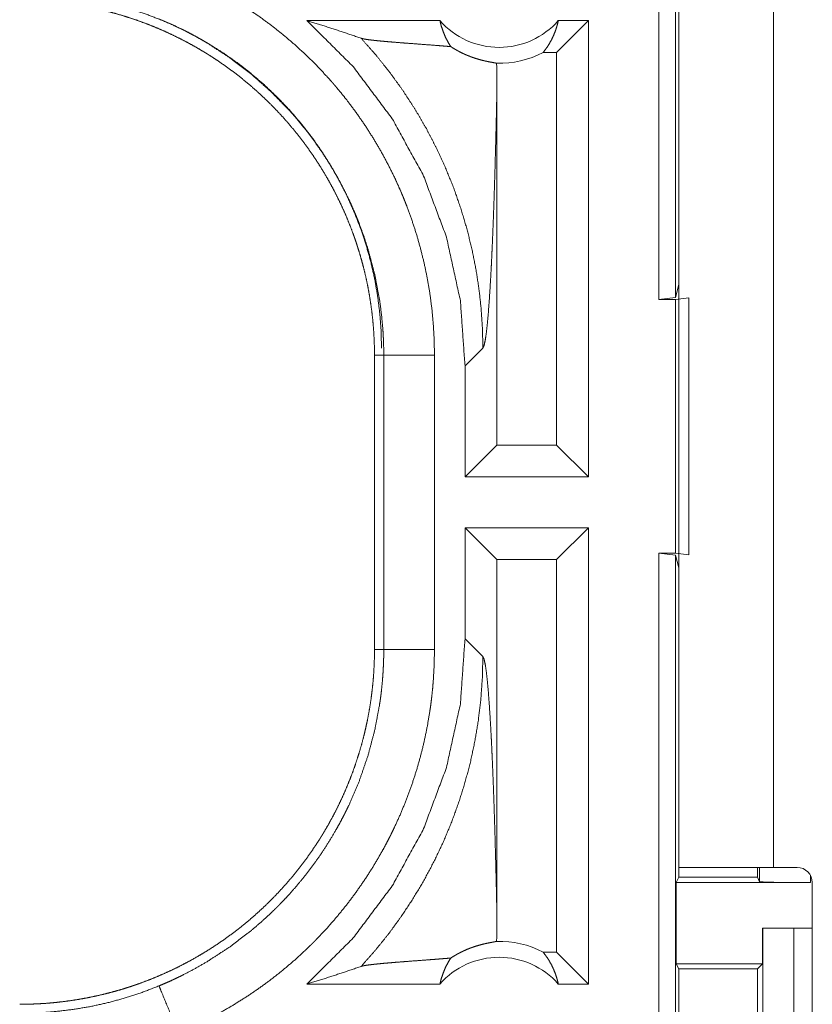
# Model space of a CAD drawing. Units: inches. Extents: x 34 to 107, y 16 to 150.
# Drawn here: x 88 to 89, y 22 to 23 of the extents above; entities that cross this region are included whole.
import ezdxf

# ---------------------------------------------------------------- set-up
doc = ezdxf.new("R2010")
doc.units = ezdxf.units.IN
doc.header["$MEASUREMENT"] = 0
doc.layers.add('CUSTOMER FRONT', color=7, linetype='Continuous', true_color=0xffffff)

msp = doc.modelspace()

# ---------------------------------------------------------------- linework, layer by layer
at = {"layer": 'CUSTOMER FRONT', "color": 2, "linetype": 'Continuous', "lineweight": 18}
for p, q in [((88.53397, 22.3205), (88.53397, 23.8205)), ((88.55061, 23.81841), (88.55061, 22.3226)), ((88.55375, 21.7605), (88.55375, 23.1445)), ((88.64725, 23.1445), (88.64725, 21.7605)), ((88.31824, 22.5955), (88.18713, 22.5955)), ((88.46458, 22.5955), (88.43314, 22.56407)), ((88.46458, 22.5955), (88.43497, 22.5955)), ((88.46458, 22.5955), (88.46458, 22.1455)), ((88.43314, 22.56407), (88.41997, 22.56407)), ((88.43314, 22.17693), (88.43314, 22.56407)), ((88.37441, 22.17693), (88.37441, 22.52659)), ((88.55061, 22.3226), (88.55375, 22.33517)), ((88.55061, 22.3226), (88.53397, 22.3205)), ((88.55035, 22.3205), (88.56375, 22.32225)), ((88.56375, 22.32225), (88.56375, 22.06875)), ((88.53397, 22.3205), (88.55035, 22.3205)), ((88.55035, 22.0705), (88.55035, 22.3205)), ((88.25375, 22.26571), (88.26289, 22.26571)), ((88.25375, 22.26571), (88.25375, 21.97529)), ((88.26289, 21.97529), (88.26289, 22.26571)), ((88.31286, 22.26571), (88.31286, 21.97529)), ((88.34299, 22.25501), (88.36061, 22.27263)), ((88.34299, 22.25501), (88.34299, 22.1455)), ((88.34299, 22.1455), (88.37441, 22.17693)), ((88.43314, 22.17693), (88.37441, 22.17693)), ((88.46458, 22.1455), (88.43314, 22.17693)), ((88.46458, 22.1455), (88.34299, 22.1455)), ((88.34299, 22.0955), (88.34299, 21.98599)), ((88.34299, 22.0955), (88.37441, 22.06407)), ((88.46458, 22.0955), (88.34299, 22.0955)), ((88.46458, 22.0955), (88.43314, 22.06407)), ((88.46458, 22.0955), (88.46458, 21.6455)), ((88.53397, 22.0705), (88.55035, 22.0705)), ((88.53397, 20.69101), (88.53397, 22.0705)), ((88.53397, 22.0705), (88.55061, 22.06841)), ((88.56375, 22.06875), (88.55035, 22.0705)), ((88.37441, 21.71441), (88.37441, 22.06407)), ((88.43314, 22.06407), (88.37441, 22.06407)), ((88.43314, 21.67693), (88.43314, 22.06407)), ((88.55061, 22.06841), (88.55061, 20.68892)), ((88.55375, 22.05583), (88.55061, 22.06841)), ((88.36061, 21.96837), (88.34299, 21.98599)), ((88.25375, 21.97529), (88.26289, 21.97529)), ((88.55375, 21.75075), (88.55375, 21.7605)), ((88.63125, 21.75075), (88.63125, 21.7605)), ((88.63343, 21.74638), (88.63343, 21.7605)), ((88.64725, 21.7605), (88.67036, 21.7605)), ((88.55375, 21.75075), (88.55113, 21.74551)), ((88.55375, 21.75075), (88.63125, 21.75075)), ((88.63343, 21.74638), (88.63125, 21.75075)), ((88.68343, 21.75284), (88.68343, 21.74551)), ((88.55113, 21.66551), (88.55113, 21.74551)), ((88.55113, 21.74551), (88.68343, 21.74551)), ((88.68536, 21.3495), (88.68536, 21.7455)), ((88.63631, 21.66551), (88.63631, 21.7005)), ((88.63631, 21.7005), (88.63667, 21.7005)), ((88.63667, 21.4505), (88.63667, 21.7005)), ((88.63667, 21.7005), (88.66721, 21.7005)), ((88.66721, 21.7005), (88.68536, 21.7005)), ((88.66721, 21.7005), (88.66721, 21.4505)), ((88.43314, 21.67693), (88.41997, 21.67693)), ((88.46458, 21.6455), (88.43314, 21.67693)), ((88.55113, 21.66551), (88.55366, 21.66045)), ((88.55113, 21.66551), (88.63631, 21.66551)), ((88.63125, 21.66045), (88.63631, 21.66551)), ((88.55366, 21.66045), (88.55366, 21.43055)), ((88.55366, 21.66045), (88.63125, 21.66045)), ((88.63125, 21.43055), (88.63125, 21.66045)), ((88.31824, 21.6455), (88.18713, 21.6455)), ((88.46458, 21.6455), (88.43497, 21.6455))]:
    msp.add_line(p, q, dxfattribs=at)
for centre, radius, start, end in [((88.37661, 22.64685), 0.07774, 221.34243, 318.65757), ((88.37661, 22.64685), 0.09345, 268.49517, 297.64503), ((88.67036, 21.7455), 0.015, 0, 90), ((88.37661, 21.59415), 0.09345, 62.35497, 91.50483), ((88.37661, 21.59415), 0.07774, 41.34243, 138.65757)]:
    msp.add_arc(centre, radius, start, end, dxfattribs=at)
for points, knots in [([(88.06041, 22.64352), (88.07433, 22.63745), (88.088, 22.63088), (88.09475, 22.6274), (88.10143, 22.6238), (88.10475, 22.62195), (88.10805, 22.62007), (88.11133, 22.61816), (88.11459, 22.61623), (88.12738, 22.60822), (88.13982, 22.59977), (88.15192, 22.5909), (88.16367, 22.58159), (88.17507, 22.57186), (88.18613, 22.5617), (88.19684, 22.55111), (88.20719, 22.54008), (88.20972, 22.53726), (88.21224, 22.5344), (88.21472, 22.53153), (88.21716, 22.52864), (88.22197, 22.5228), (88.22666, 22.51689), (88.23568, 22.50485), (88.24423, 22.49252), (88.25231, 22.47989), (88.25992, 22.46698), (88.26707, 22.45378), (88.27375, 22.44029), (88.2769, 22.43343), (88.27994, 22.4265), (88.28141, 22.42301), (88.28286, 22.4195), (88.28427, 22.41597), (88.28565, 22.41244), (88.2908, 22.39824), (88.29541, 22.38393), (88.29947, 22.36952), (88.303, 22.35501), (88.30599, 22.34039), (88.30845, 22.32566), (88.31037, 22.31083), (88.31175, 22.2959), (88.31258, 22.28086), (88.31286, 22.26571)], [0, 0, 0.031518, 0.06302, 0.078772, 0.094539, 0.102427, 0.1103, 0.118176, 0.126035, 0.157366, 0.188578, 0.21972, 0.25083, 0.281942, 0.313114, 0.34438, 0.375775, 0.383651, 0.391543, 0.399419, 0.407281, 0.422975, 0.438641, 0.469868, 0.501022, 0.532131, 0.563241, 0.594403, 0.625644, 0.641314, 0.657023, 0.66489, 0.672773, 0.680656, 0.688522, 0.719878, 0.751078, 0.782156, 0.813161, 0.844136, 0.875122, 0.906159, 0.937288, 0.968552, 1, 1]), ([(87.90397, 22.6155), (87.91261, 22.61539), (87.92124, 22.61507), (87.92984, 22.61454), (87.93842, 22.6138), (87.94697, 22.61285), (87.95551, 22.61169), (87.96401, 22.61031), (87.9725, 22.60873), (87.97673, 22.60786), (87.98096, 22.60693), (87.98518, 22.60595), (87.98937, 22.60492), (87.9977, 22.60272), (88.00594, 22.60032), (88.0141, 22.59772), (88.02219, 22.59493), (88.0302, 22.59195), (88.03812, 22.58877), (88.04597, 22.5854), (88.05373, 22.58184), (88.06142, 22.57808), (88.06903, 22.57413), (88.07656, 22.56999), (88.08401, 22.56564), (88.08585, 22.56453), (88.0877, 22.5634), (88.08953, 22.56225), (88.09136, 22.5611), (88.095, 22.55876), (88.0986, 22.55639), (88.10569, 22.55151), (88.11264, 22.54648), (88.11945, 22.54128), (88.12612, 22.53594), (88.13265, 22.53043), (88.13905, 22.52477), (88.1453, 22.51896), (88.15141, 22.51299), (88.15739, 22.50686), (88.16322, 22.50057), (88.16892, 22.49413), (88.17447, 22.48752), (88.1772, 22.48416), (88.17988, 22.48076), (88.18251, 22.47734), (88.18509, 22.4739), (88.19013, 22.46692), (88.19497, 22.45985), (88.19963, 22.45267), (88.20411, 22.44539), (88.20841, 22.43801), (88.21252, 22.43052), (88.21645, 22.42294), (88.2202, 22.41526), (88.22377, 22.40747), (88.22714, 22.39958), (88.23033, 22.39159), (88.23334, 22.38349), (88.23406, 22.38145), (88.23477, 22.37941), (88.23547, 22.37736), (88.23615, 22.37531), (88.23748, 22.37121), (88.23875, 22.36709), (88.24113, 22.35884), (88.24332, 22.35055), (88.24529, 22.34222), (88.24705, 22.33386), (88.24862, 22.32547), (88.24997, 22.31704), (88.25112, 22.30857), (88.25206, 22.30007), (88.2528, 22.29154), (88.25332, 22.28296), (88.25364, 22.27436), (88.25375, 22.26571)], [0, 0, 0.015736, 0.031447, 0.047129, 0.062804, 0.078469, 0.094147, 0.109822, 0.125539, 0.133403, 0.141276, 0.149157, 0.157013, 0.172691, 0.188315, 0.203906, 0.219474, 0.235026, 0.250562, 0.266101, 0.281653, 0.297227, 0.312833, 0.328472, 0.344164, 0.348095, 0.352029, 0.355964, 0.359901, 0.367772, 0.375623, 0.391282, 0.406896, 0.422481, 0.438044, 0.453587, 0.469126, 0.484672, 0.500226, 0.515807, 0.531414, 0.547069, 0.562772, 0.570645, 0.578522, 0.586376, 0.594217, 0.60987, 0.625475, 0.641054, 0.656608, 0.672152, 0.687693, 0.703236, 0.718797, 0.734385, 0.750004, 0.765665, 0.781383, 0.785321, 0.789259, 0.793195, 0.797127, 0.804975, 0.812815, 0.82845, 0.844053, 0.859624, 0.875176, 0.890717, 0.906258, 0.921805, 0.937372, 0.952963, 0.968592, 0.984269, 1, 1]), ([(88.26067, 22.27263), (88.26023, 22.28978), (88.25895, 22.30689), (88.25683, 22.32392), (88.25388, 22.34082), (88.2501, 22.35756), (88.24551, 22.37409), (88.24011, 22.39038), (88.23392, 22.40639), (88.22696, 22.42208), (88.21923, 22.4374), (88.21076, 22.45233), (88.20157, 22.46683), (88.19168, 22.48086), (88.18112, 22.49439), (88.1699, 22.50739), (88.15807, 22.51982), (88.14564, 22.53166), (88.13264, 22.54287), (88.11911, 22.55343), (88.10508, 22.56332), (88.09058, 22.57251), (88.07565, 22.58098), (88.06033, 22.5887), (88.04464, 22.59567), (88.02863, 22.60186), (88.01235, 22.60726), (87.99581, 22.61185), (87.97907, 22.61563), (87.96217, 22.61858), (87.94514, 22.6207), (87.92803, 22.62198), (87.91088, 22.62242)], [0, 0, 0.031239, 0.062481, 0.093721, 0.124967, 0.156212, 0.187459, 0.218708, 0.24996, 0.281212, 0.312465, 0.343716, 0.374976, 0.406231, 0.437482, 0.468743, 0.499999, 0.531252, 0.562516, 0.59377, 0.625026, 0.656281, 0.687534, 0.718786, 0.750034, 0.781287, 0.812534, 0.843785, 0.87503, 0.906271, 0.937522, 0.968764, 1, 1]), ([(88.26289, 22.26571), (88.26283, 22.27238), (88.26265, 22.27903), (88.2625, 22.28236), (88.26233, 22.28569), (88.26213, 22.28901), (88.2619, 22.29232), (88.26068, 22.3055), (88.25898, 22.31858), (88.25416, 22.34442), (88.24746, 22.36985), (88.24341, 22.38241), (88.23887, 22.39487), (88.23766, 22.39796), (88.23641, 22.40105), (88.23515, 22.40413), (88.23386, 22.40719), (88.23119, 22.41326), (88.22841, 22.41927), (88.22255, 22.43109), (88.21628, 22.44266), (88.20959, 22.45397), (88.2025, 22.46503), (88.195, 22.47584), (88.18708, 22.48639), (88.18296, 22.49157), (88.17875, 22.49668), (88.1766, 22.49922), (88.17442, 22.50173), (88.17222, 22.50423), (88.17, 22.50671), (88.15153, 22.52565), (88.13183, 22.54308), (88.11092, 22.55901), (88.08879, 22.57343), (88.08594, 22.57512), (88.08307, 22.57679), (88.08017, 22.57844), (88.07726, 22.58006), (88.0714, 22.58322), (88.06549, 22.58627), (88.0535, 22.59203), (88.04129, 22.59735)], [0, 0, 0.015754, 0.031506, 0.039385, 0.047258, 0.055121, 0.062972, 0.094279, 0.125461, 0.187631, 0.249819, 0.281032, 0.312378, 0.320246, 0.328121, 0.335985, 0.343846, 0.359529, 0.375176, 0.406384, 0.437494, 0.468571, 0.499641, 0.530755, 0.56195, 0.577592, 0.593272, 0.601126, 0.60899, 0.616866, 0.62473, 0.687304, 0.749492, 0.811659, 0.87412, 0.881964, 0.88982, 0.897699, 0.905577, 0.921319, 0.937047, 0.968512, 1, 1]), ([(88.18713, 22.5955), (88.20515, 22.58993), (88.22297, 22.58412), (88.24057, 22.5781)], [0, 0, 0.335627, 0.669067, 1, 1]), ([(88.18713, 22.5955), (88.23268, 22.55011), (88.27129, 22.49869), (88.30217, 22.44228), (88.32469, 22.38203), (88.33839, 22.31918), (88.34298, 22.25501)], [0, 0, 0.166635, 0.333268, 0.499918, 0.666587, 0.833282, 1, 1]), ([(88.31824, 22.5955), (88.31963, 22.59001), (88.32141, 22.58466), (88.32356, 22.57951), (88.32606, 22.57457), (88.32891, 22.56989)], [0, 0, 0.203083, 0.404939, 0.60517, 0.803574, 1, 1]), ([(88.41997, 22.56407), (88.42296, 22.56794), (88.42569, 22.57206), (88.42814, 22.5764), (88.43031, 22.58094), (88.43218, 22.58565), (88.43373, 22.59052), (88.43497, 22.5955)], [0, 0, 0.139082, 0.279575, 0.421412, 0.564538, 0.708756, 0.853991, 1, 1]), ([(88.32891, 22.56989), (88.32272, 22.5704), (88.31634, 22.57091), (88.30322, 22.57191), (88.28994, 22.57291), (88.28337, 22.57341), (88.27694, 22.57391), (88.27072, 22.57442), (88.26477, 22.57493), (88.25921, 22.57544), (88.2541, 22.57596), (88.24957, 22.57648), (88.24572, 22.57701), (88.24268, 22.57755), (88.24057, 22.5781)], [0, 0, 0.070047, 0.142064, 0.290261, 0.440283, 0.514491, 0.587165, 0.657503, 0.7247, 0.787665, 0.845453, 0.896833, 0.940585, 0.975441, 1, 1]), ([(88.24057, 22.5781), (88.25524, 22.56147), (88.26905, 22.54417), (88.28195, 22.52627), (88.29391, 22.50785), (88.30489, 22.48898), (88.31488, 22.46973), (88.32386, 22.45018), (88.33183, 22.43042), (88.33878, 22.4105), (88.34474, 22.39051), (88.34971, 22.37051), (88.35371, 22.35058), (88.35677, 22.33076), (88.35891, 22.31113), (88.36018, 22.29174), (88.36061, 22.27263)], [0, 0, 0.06604, 0.131938, 0.197608, 0.26299, 0.327987, 0.392536, 0.456567, 0.520021, 0.582816, 0.644916, 0.706258, 0.766788, 0.826464, 0.885249, 0.943103, 1, 1]), ([(88.32891, 22.56989), (88.33134, 22.56835), (88.33367, 22.56695), (88.33594, 22.56568), (88.33813, 22.56453), (88.34025, 22.56347), (88.34231, 22.56251), (88.34332, 22.56206), (88.34431, 22.56163), (88.34528, 22.56122), (88.34625, 22.56083), (88.34992, 22.55943), (88.35335, 22.55827), (88.35653, 22.55731), (88.35947, 22.55651), (88.36217, 22.55586), (88.36464, 22.55531), (88.36686, 22.55486), (88.36884, 22.55449), (88.37204, 22.5539), (88.37324, 22.55366), (88.37416, 22.55344)], [0, 0, 0.059186, 0.115302, 0.168829, 0.21982, 0.268667, 0.315597, 0.338254, 0.36049, 0.382321, 0.403775, 0.484893, 0.559405, 0.627813, 0.690643, 0.747955, 0.800024, 0.846846, 0.888367, 0.955361, 0.980546, 1, 1]), ([(88.37416, 22.55344), (88.37435, 22.54002), (88.37442, 22.52659)], [0, 0, 0.499933, 1, 1]), ([(88.36061, 22.27263), (88.36172, 22.27499), (88.36281, 22.27977), (88.3639, 22.28686), (88.36496, 22.29614), (88.36599, 22.30749), (88.36697, 22.32075), (88.36793, 22.3358), (88.36885, 22.35247), (88.36929, 22.36138), (88.36972, 22.37063), (88.37014, 22.38022), (88.37054, 22.39011), (88.37093, 22.40031), (88.37132, 22.41078), (88.37168, 22.4215), (88.37204, 22.43246), (88.37238, 22.44364), (88.37271, 22.45503), (88.37333, 22.47833), (88.3739, 22.50223), (88.37442, 22.52659)], [0, 0, 0.010239, 0.029486, 0.057649, 0.094335, 0.139051, 0.191281, 0.250465, 0.316037, 0.351033, 0.3874, 0.425068, 0.463965, 0.504015, 0.545138, 0.587267, 0.630334, 0.674254, 0.718965, 0.810478, 0.904331, 1, 1]), ([(88.31286, 22.26571), (88.27015, 22.26571), (88.26289, 22.26571)], [0, 0, 0.854723, 1, 1]), ([(88.34298, 21.98599), (88.33839, 21.92182), (88.32469, 21.85897), (88.30217, 21.79872), (88.27129, 21.74231), (88.23268, 21.69089), (88.18713, 21.6455)], [0, 0, 0.166718, 0.333413, 0.500082, 0.666728, 0.833362, 1, 1]), ([(88.25375, 21.97529), (88.25364, 21.96664), (88.25332, 21.95801), (88.2528, 21.94941), (88.25205, 21.94083), (88.2511, 21.93228), (88.24994, 21.92374), (88.24856, 21.91523), (88.24697, 21.90675), (88.2461, 21.90252), (88.24518, 21.89829), (88.2442, 21.89407), (88.24317, 21.88988), (88.24097, 21.88156), (88.23857, 21.87331), (88.23597, 21.86515), (88.23318, 21.85706), (88.2302, 21.84906), (88.22702, 21.84113), (88.22365, 21.83328), (88.22009, 21.82552), (88.21633, 21.81783), (88.21238, 21.81022), (88.20824, 21.80269), (88.20389, 21.79525), (88.20278, 21.7934), (88.20164, 21.79155), (88.2005, 21.78972), (88.19935, 21.78788), (88.19701, 21.78425), (88.19464, 21.78065), (88.18976, 21.77356), (88.18473, 21.76661), (88.17953, 21.7598), (88.17419, 21.75313), (88.16868, 21.7466), (88.16302, 21.74021), (88.15721, 21.73395), (88.15124, 21.72784), (88.14511, 21.72186), (88.13882, 21.71602), (88.13238, 21.71033), (88.12577, 21.70478), (88.12241, 21.70205), (88.11901, 21.69937), (88.11559, 21.69674), (88.11214, 21.69416), (88.10517, 21.68912), (88.09809, 21.68428), (88.09092, 21.67962), (88.08363, 21.67514), (88.07626, 21.67085), (88.06877, 21.66673), (88.06119, 21.6628), (88.0535, 21.65905), (88.04572, 21.65549), (88.03783, 21.65211), (88.02984, 21.64891), (88.02175, 21.64591), (88.0197, 21.64519), (88.01766, 21.64448), (88.01561, 21.64378), (88.01356, 21.6431), (88.00946, 21.64177), (88.00535, 21.6405), (87.99709, 21.63811), (87.9888, 21.63593), (87.98047, 21.63396), (87.97211, 21.6322), (87.96372, 21.63064), (87.95529, 21.62928), (87.94682, 21.62813), (87.93832, 21.62719), (87.92979, 21.62645), (87.92121, 21.62593), (87.91261, 21.62561), (87.90397, 21.6255)], [0, 0, 0.015742, 0.031453, 0.047137, 0.06281, 0.078476, 0.094146, 0.109833, 0.125544, 0.13341, 0.141288, 0.14916, 0.157017, 0.172689, 0.18832, 0.203912, 0.219479, 0.235027, 0.250569, 0.266108, 0.281664, 0.297235, 0.312832, 0.328474, 0.344168, 0.348096, 0.352035, 0.35597, 0.35991, 0.367774, 0.375622, 0.391286, 0.406902, 0.422491, 0.438049, 0.453599, 0.469134, 0.484676, 0.500229, 0.515814, 0.531419, 0.547073, 0.56278, 0.57065, 0.578528, 0.586379, 0.594227, 0.609876, 0.625485, 0.641056, 0.656619, 0.672154, 0.687701, 0.703238, 0.718806, 0.734391, 0.750003, 0.765672, 0.781383, 0.785328, 0.789266, 0.793196, 0.79713, 0.804986, 0.812813, 0.828454, 0.844061, 0.859635, 0.875185, 0.89072, 0.90626, 0.921817, 0.937375, 0.952966, 0.968601, 0.984275, 1, 1]), ([(88.04129, 21.64365), (88.04742, 21.64626), (88.0535, 21.64897), (88.05653, 21.65037), (88.05954, 21.6518), (88.06253, 21.65326), (88.0655, 21.65474), (88.07721, 21.66091), (88.08864, 21.66748), (88.11068, 21.68182), (88.13161, 21.69774), (88.14166, 21.7063), (88.15143, 21.71526), (88.15382, 21.71756), (88.15621, 21.71989), (88.15856, 21.72224), (88.16089, 21.72461), (88.16548, 21.7294), (88.16997, 21.73426), (88.17865, 21.7442), (88.18693, 21.75442), (88.19483, 21.76493), (88.20233, 21.77571), (88.20944, 21.78678), (88.21615, 21.79813), (88.21937, 21.80392), (88.22248, 21.80977), (88.22399, 21.81273), (88.22549, 21.8157), (88.22696, 21.81869), (88.22839, 21.82169), (88.23882, 21.84601), (88.24738, 21.87087), (88.2541, 21.89629), (88.25895, 21.92225), (88.25943, 21.92554), (88.25987, 21.92883), (88.26029, 21.93213), (88.26067, 21.93544), (88.26135, 21.94206), (88.2619, 21.94869), (88.26233, 21.95533), (88.26265, 21.96198), (88.26275, 21.9653), (88.26283, 21.96863), (88.26285, 21.97029), (88.26287, 21.97196), (88.26289, 21.97362), (88.26289, 21.97529)], [0, 0, 0.015758, 0.031508, 0.039397, 0.04727, 0.05513, 0.062974, 0.094283, 0.125467, 0.18764, 0.24983, 0.281035, 0.312385, 0.320246, 0.328123, 0.335994, 0.343851, 0.35954, 0.375182, 0.406386, 0.437498, 0.468576, 0.499643, 0.530762, 0.56195, 0.577601, 0.593273, 0.601129, 0.609002, 0.616873, 0.624743, 0.687303, 0.749498, 0.81166, 0.874124, 0.881972, 0.889832, 0.897703, 0.905577, 0.92132, 0.937055, 0.952784, 0.968516, 0.976384, 0.984253, 0.988187, 0.992125, 0.996063, 1, 1]), ([(88.31286, 21.97529), (88.31258, 21.9601), (88.31173, 21.94495), (88.3111, 21.93739), (88.31033, 21.92983), (88.30988, 21.92606), (88.30942, 21.92229), (88.30891, 21.91853), (88.30836, 21.91479), (88.30586, 21.8999), (88.30281, 21.88517), (88.29924, 21.8706), (88.29515, 21.85619), (88.29052, 21.84193), (88.28536, 21.82782), (88.27968, 21.81388), (88.27345, 21.80009), (88.27181, 21.79667), (88.27013, 21.79326), (88.26843, 21.78987), (88.26669, 21.7865), (88.26315, 21.77982), (88.25947, 21.77323), (88.25181, 21.76028), (88.24369, 21.74766), (88.23511, 21.73537), (88.2261, 21.72339), (88.21664, 21.71174), (88.20673, 21.70041), (88.2016, 21.69487), (88.19636, 21.6894), (88.1937, 21.68671), (88.19101, 21.68403), (88.18829, 21.68138), (88.18556, 21.67875), (88.17441, 21.66856), (88.16295, 21.65883), (88.15119, 21.64956), (88.13913, 21.64074), (88.12677, 21.63239), (88.1141, 21.62449), (88.10114, 21.61704), (88.08787, 21.61005), (88.07429, 21.60353), (88.06041, 21.59748)], [0, 0, 0.031526, 0.063024, 0.078775, 0.094539, 0.102427, 0.110305, 0.118177, 0.126036, 0.15737, 0.188585, 0.219729, 0.250835, 0.281953, 0.313125, 0.344383, 0.375779, 0.383657, 0.391547, 0.399419, 0.407288, 0.422982, 0.43865, 0.46988, 0.501025, 0.532143, 0.563249, 0.594413, 0.625655, 0.641321, 0.657031, 0.6649, 0.672776, 0.680665, 0.688531, 0.719887, 0.751089, 0.782166, 0.813175, 0.844149, 0.875129, 0.906158, 0.937296, 0.968556, 1, 1]), ([(88.31286, 21.97529), (88.27015, 21.97529), (88.26289, 21.97529)], [0, 0, 0.854723, 1, 1]), ([(88.24057, 21.6629), (88.25448, 21.67863), (88.26765, 21.69499), (88.28003, 21.71195), (88.29161, 21.72946), (88.30237, 21.7475), (88.31227, 21.76602), (88.32129, 21.78497), (88.32942, 21.80433), (88.33664, 21.82405), (88.34294, 21.84407), (88.34829, 21.86437), (88.35269, 21.8849), (88.35613, 21.90561), (88.3586, 21.92645), (88.36009, 21.94739), (88.36061, 21.96837)], [0, 0, 0.06252, 0.125033, 0.187541, 0.250053, 0.312565, 0.375076, 0.43758, 0.500082, 0.562579, 0.625081, 0.687575, 0.750067, 0.812556, 0.875044, 0.937522, 1, 1]), ([(88.37442, 21.71441), (88.3739, 21.73877), (88.37333, 21.76267), (88.37271, 21.78597), (88.37238, 21.79736), (88.37204, 21.80854), (88.37168, 21.8195), (88.37132, 21.83023), (88.37093, 21.84069), (88.37054, 21.85089), (88.37014, 21.86079), (88.36972, 21.87037), (88.36929, 21.87962), (88.36885, 21.88853), (88.36793, 21.9052), (88.36697, 21.92025), (88.36599, 21.93351), (88.36496, 21.94486), (88.3639, 21.95414), (88.36281, 21.96123), (88.36172, 21.96601), (88.36061, 21.96837)], [0, 0, 0.09567, 0.189523, 0.281036, 0.325748, 0.369669, 0.412729, 0.454858, 0.495987, 0.536032, 0.574929, 0.612604, 0.648971, 0.683967, 0.749533, 0.808723, 0.860948, 0.90567, 0.94235, 0.970514, 0.989767, 1, 1]), ([(88.55375, 21.7605), (88.55833, 21.7605), (88.59229, 21.7605), (88.64725, 21.7605)], [0, 0, 0.048952, 0.412228, 1, 1]), ([(88.68343, 21.74551), (88.6644, 21.74558), (88.64823, 21.74577), (88.63737, 21.74605), (88.63343, 21.74638)], [0, 0, 0.380458, 0.703796, 0.921104, 1, 1]), ([(88.37416, 21.68757), (88.37435, 21.70099), (88.37442, 21.71441)], [0, 0, 0.499872, 1, 1]), ([(88.32891, 21.67111), (88.33133, 21.67265), (88.33366, 21.67404), (88.33591, 21.6753), (88.33809, 21.67645), (88.34225, 21.67846), (88.34616, 21.68014), (88.34803, 21.68087), (88.34984, 21.68154), (88.35072, 21.68185), (88.35159, 21.68215), (88.35244, 21.68244), (88.35328, 21.68271), (88.35648, 21.68368), (88.35943, 21.68448), (88.36214, 21.68514), (88.36462, 21.68569), (88.36685, 21.68614), (88.36884, 21.68651), (88.37057, 21.68683), (88.37203, 21.68711), (88.37324, 21.68735), (88.37416, 21.68757)], [0, 0, 0.059019, 0.114968, 0.168095, 0.218919, 0.314147, 0.401882, 0.443245, 0.483015, 0.502252, 0.521251, 0.539795, 0.557988, 0.62683, 0.689807, 0.747403, 0.799617, 0.84657, 0.88823, 0.924517, 0.95523, 0.980546, 1, 1]), ([(88.32891, 21.67111), (88.32272, 21.6706), (88.31634, 21.6701), (88.30983, 21.66959), (88.30322, 21.66909), (88.28994, 21.66809), (88.28337, 21.66759), (88.27694, 21.66709), (88.27072, 21.66658), (88.26477, 21.66607), (88.25921, 21.66556), (88.2541, 21.66504), (88.24957, 21.66452), (88.24572, 21.66399), (88.24268, 21.66345), (88.24057, 21.6629)], [0, 0, 0.070045, 0.142063, 0.215687, 0.29026, 0.440283, 0.514491, 0.587165, 0.657502, 0.7247, 0.787665, 0.845453, 0.896833, 0.940585, 0.975441, 1, 1]), ([(88.31824, 21.6455), (88.31963, 21.65099), (88.32141, 21.65634), (88.32356, 21.66149), (88.32606, 21.66643), (88.32891, 21.67111)], [0, 0, 0.203139, 0.40494, 0.605171, 0.803575, 1, 1]), ([(88.41997, 21.67693), (88.42296, 21.67306), (88.42569, 21.66894), (88.42814, 21.6646), (88.43031, 21.66006), (88.43218, 21.65535), (88.43373, 21.65048), (88.43497, 21.6455)], [0, 0, 0.139081, 0.279574, 0.421411, 0.564495, 0.708755, 0.853946, 1, 1]), ([(88.18713, 21.6455), (88.20515, 21.65107), (88.22297, 21.65688), (88.24057, 21.6629)], [0, 0, 0.335636, 0.669067, 1, 1]), ([(87.90397, 21.61681), (87.9041, 21.61681), (87.90424, 21.61681), (87.90438, 21.61681), (87.90451, 21.61681), (87.90506, 21.61681), (87.90561, 21.61681), (87.90615, 21.61681), (87.90725, 21.61681), (87.90835, 21.61681), (87.91054, 21.61683), (87.91274, 21.61686), (87.91713, 21.61697), (87.92152, 21.61713), (87.92592, 21.61735), (87.93031, 21.61762), (87.93472, 21.61795), (87.93911, 21.61834), (87.95658, 21.62041), (87.97388, 21.62334), (87.99099, 21.62712), (88.00794, 21.63177), (88.02471, 21.63727), (88.04129, 21.64365)], [0, 0, 0.000925, 0.001942, 0.002912, 0.003883, 0.007766, 0.011649, 0.015532, 0.023344, 0.031109, 0.046688, 0.062267, 0.093478, 0.124655, 0.155941, 0.187202, 0.218537, 0.249856, 0.374746, 0.499315, 0.623777, 0.748531, 0.873852, 1, 1]), ([(88.04129, 21.64365), (88.04407, 21.63694), (88.06041, 21.59748)], [0, 0, 0.145324, 1, 1])]:
    msp.add_open_spline(points, degree=1, knots=knots, dxfattribs=at)

doc.saveas('drawing.dxf')
